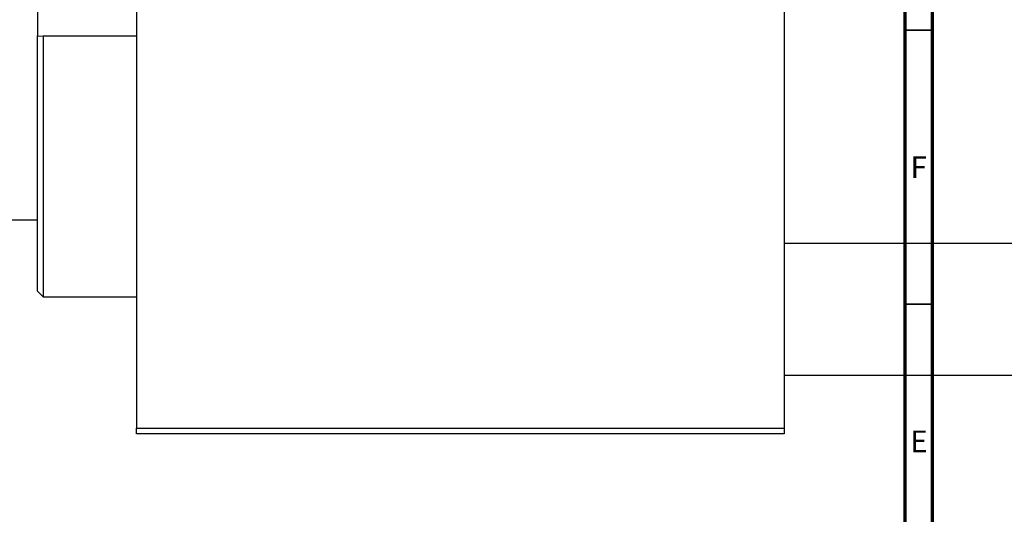
# Model space of a CAD drawing. Units: millimetres. Extents: x -293 to 631, y -113 to 415.
# Drawn here: x -146 to 33, y 222 to 312 of the extents above; entities that cross this region are included whole.
import ezdxf

# ---------------------------------------------------------------- set-up
doc = ezdxf.new("R2010")
doc.units = ezdxf.units.MM
doc.styles.add('SLDTEXTSTYLE0', font='TXT', dxfattribs={"width": 0.75})

msp = doc.modelspace()

# ---------------------------------------------------------------- linework, layer by layer
at = {"color": 7, "linetype": 'Continuous', "lineweight": 70}
for p, q in [((15, 5), (15, 415)), ((20, 10), (20, 410))]:
    msp.add_line(p, q, dxfattribs=at)
at = {"color": 7, "linetype": 'Continuous', "lineweight": 25}
for p, q in [((-125.06, 385.38), (-125.06, 237.38)), ((-7.06, 385.38), (-7.06, 237.38)), ((-143.06, 313.82), (-143.06, 308.94)), ((-143.06, 308.94), (-142.06, 308.92)), ((-143.06, 262.38), (-143.06, 308.94)), ((-125.06, 308.92), (-142.06, 308.92)), ((-142.06, 308.92), (-142.06, 261.38)), ((-152.06, 275.38), (-143.06, 275.38)), ((268.94, 271.08), (-7.06, 271.08)), ((-143.06, 262.38), (-142.06, 261.38)), ((-142.06, 261.38), (-125.06, 261.38)), ((-7.06, 247.08), (268.94, 247.08)), ((-125.06, 237.38), (-7.06, 237.38)), ((-125.06, 236.38), (-125.06, 237.38)), ((-7.06, 237.38), (-7.06, 236.38)), ((-7.06, 236.38), (-125.06, 236.38))]:
    msp.add_line(p, q, dxfattribs=at)
at = {"color": 7, "linetype": 'Continuous', "lineweight": 35}
for p, q in [((20, 310), (15, 310)), ((20, 260), (15, 260))]:
    msp.add_line(p, q, dxfattribs=at)

# ---------------------------------------------------------------- texts
at = {"color": 7, "linetype": 'Continuous', "lineweight": 0, "char_height": 3.97, "attachment_point": 2, "style": 'SLDTEXTSTYLE0'}
for s, insert in [('F', (17.46, 286.97)), ('E', (17.51, 236.97))]:
    msp.add_mtext(s, dxfattribs=dict(at, insert=insert))

doc.saveas('drawing.dxf')
